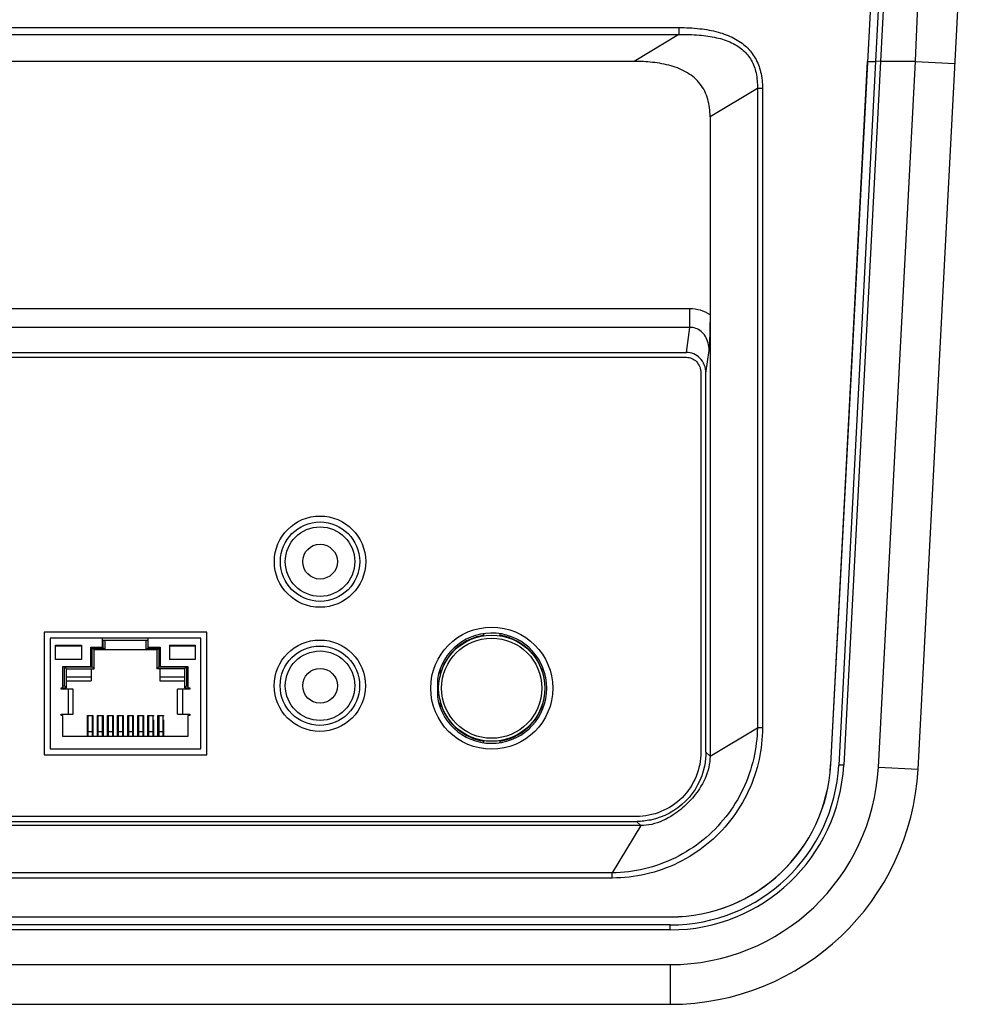
# Model space of a CAD drawing. Units: millimetres. Extents: x 0 to 2378, y 0 to 1682.
# Drawn here: x 1003 to 1098, y 1233 to 1333 of the extents above; entities that cross this region are included whole.
import ezdxf

# ---------------------------------------------------------------- set-up
doc = ezdxf.new("R2010")
doc.units = ezdxf.units.MM
doc.header["$LTSCALE"] = 65.395
doc.layers.get('0').update_dxf_attribs({"linetype": 'CONTINUOUS'})
for name, color, linetype in [('02___PRT_ALL_AXES', 7, 'CONTINUOUS'), ('06___PRT_ALL_SURFS', 7, 'CONTINUOUS'), ('3_ALL_AXES', 7, 'CONTINUOUS'), ('7_ALL_FEATURES', 7, 'CONTINUOUS'), ('_BLACK_HOLE', 7, 'CONTINUOUS')]:
    doc.layers.add(name, color=color, linetype=linetype)

msp = doc.modelspace()

# ---------------------------------------------------------------- linework, layer by layer
at = {"linetype": 'Continuous'}
for p, q in [((1006.377, 1270.366), (1006.377, 1259.196)), ((1021.557, 1270.366), (1006.377, 1270.366)), ((1021.557, 1259.196), (1021.557, 1270.366)), ((1052.377, 1270.487), (1052.377, 1270.451)), ((1045.397, 1266.225), (1045.397, 1264.407)), ((1045.677, 1266.816), (1045.742, 1266.816)), ((1056.013, 1266.816), (1056.043, 1266.816)), ((1056.043, 1263.816), (1056.013, 1263.816)), ((1006.377, 1259.196), (1021.557, 1259.196))]:
    msp.add_line(p, q, dxfattribs=at)
for centre, radius in [((1050.877, 1265.316), 5.35), ((1050.877, 1265.316), 5.05), ((1033.557, 1265.566), 4)]:
    msp.add_circle(centre, radius, dxfattribs=at)
msp.add_arc((1050.877, 1265.316), 5.555, 189.41429, 170.58571, dxfattribs=at)
at = {"layer": '02___PRT_ALL_AXES', "linetype": 'Continuous'}
for p, q in [((1005.777, 1270.966), (1005.777, 1258.596)), ((1022.157, 1270.966), (1005.777, 1270.966)), ((1022.157, 1258.596), (1022.157, 1270.966)), ((1005.777, 1258.596), (1022.157, 1258.596))]:
    msp.add_line(p, q, dxfattribs=at)
for centre, radius in [((1033.577, 1278.066), 4.6), ((1033.577, 1278.066), 3.5), ((1050.877, 1265.316), 6.15), ((1033.557, 1265.566), 4.6), ((1033.577, 1265.566), 3.5)]:
    msp.add_circle(centre, radius, dxfattribs=at)
at = {"layer": '06___PRT_ALL_SURFS', "linetype": 'Continuous'}
for p, q in [((1090.579, 1347.992), (1085.841, 1257.576)), ((1093.83, 1257.158), (1098.395, 1344.257)), ((1090.794, 1342.901), (1090.057, 1328.464)), ((1093.565, 1328.541), (1094.171, 1342.998)), ((1090.057, 1328.464), (1086.34, 1257.55)), ((1090.057, 1328.466), (1089.557, 1328.492)), ((1089.835, 1257.367), (1093.561, 1328.464)), ((1093.561, 1328.464), (1090.057, 1328.464)), ((1093.561, 1328.464), (1093.565, 1328.541)), ((1093.562, 1328.466), (1097.556, 1328.257)), ((1086.34, 1257.55), (1085.841, 1257.576)), ((1089.835, 1257.367), (1093.83, 1257.158)), ((1068.864, 1241.466), (684.89, 1241.466)), ((1068.864, 1240.966), (1068.864, 1241.466)), ((1068.864, 1240.966), (684.89, 1240.966)), ((684.89, 1237.466), (1068.864, 1237.466)), ((1068.864, 1237.466), (1068.864, 1233.466)), ((684.89, 1233.466), (1068.864, 1233.466))]:
    msp.add_line(p, q, dxfattribs=at)
for radius in [17, 17.5, 21, 25]:
    msp.add_arc((1068.864, 1258.466), radius, 270, 357, dxfattribs=at)
at = {"layer": '3_ALL_AXES', "linetype": 'Continuous'}
msp.add_circle((1033.577, 1278.066), 4, dxfattribs=at)
at = {"layer": '7_ALL_FEATURES', "linetype": 'Continuous'}
for p, q in [((1089.004, 1333.466), (1085.029, 1257.619)), ((1069.738, 1331.173), (1065.226, 1328.466)), ((1065.226, 1328.466), (688.529, 1328.466)), ((1085.042, 1257.618), (1088.755, 1328.466)), ((1088.755, 1328.466), (1089.557, 1328.466)), ((1077.64, 1325.756), (1072.877, 1322.899)), ((1072.877, 1322.899), (1072.877, 1258.456)), ((1070.843, 1303.542), (682.911, 1303.542)), ((1070.843, 1301.669), (1070.843, 1303.542)), ((1070.843, 1301.669), (682.911, 1301.669)), ((1070.492, 1299.156), (1070.843, 1301.669)), ((683.262, 1299.156), (1070.492, 1299.156)), ((683.262, 1298.656), (1070.492, 1298.656)), ((1072.458, 1297.059), (1072.778, 1299.35)), ((1071.958, 1297.059), (1071.958, 1258.876)), ((1072.458, 1258.876), (1072.458, 1297.059)), ((1011.667, 1269.466), (1011.667, 1270.366)), ((1016.267, 1270.116), (1011.667, 1270.116)), ((1011.717, 1269.366), (1011.717, 1270.116)), ((1011.917, 1269.166), (1011.917, 1270.116)), ((1016.017, 1270.116), (1016.017, 1269.166)), ((1016.217, 1270.116), (1016.217, 1269.366)), ((1016.267, 1269.466), (1016.267, 1270.366)), ((1050.077, 1270.603), (1050.077, 1270.749)), ((1051.677, 1270.749), (1051.677, 1270.603)), ((1006.937, 1268.216), (1006.937, 1269.666)), ((1006.937, 1269.666), (1009.537, 1269.666)), ((1006.937, 1269.616), (1009.537, 1269.616)), ((1009.537, 1269.566), (1006.937, 1269.566)), ((1009.537, 1269.666), (1009.537, 1268.216)), ((1010.467, 1267.496), (1010.467, 1269.466)), ((1010.467, 1269.466), (1011.667, 1269.466)), ((1010.617, 1267.466), (1010.617, 1269.366)), ((1010.817, 1269.166), (1010.617, 1269.366)), ((1010.617, 1269.366), (1011.717, 1269.366)), ((1010.817, 1267.266), (1010.817, 1269.166)), ((1017.117, 1269.166), (1010.817, 1269.166)), ((1011.917, 1269.166), (1011.717, 1269.366)), ((1016.017, 1269.166), (1016.217, 1269.366)), ((1016.217, 1269.366), (1017.317, 1269.366)), ((1016.267, 1269.466), (1017.467, 1269.466)), ((1017.117, 1269.166), (1017.317, 1269.366)), ((1017.117, 1269.166), (1017.117, 1267.266)), ((1017.317, 1269.366), (1017.317, 1267.466)), ((1017.467, 1269.466), (1017.467, 1267.496)), ((1018.397, 1269.666), (1018.397, 1268.216)), ((1018.397, 1269.666), (1020.997, 1269.666)), ((1018.397, 1269.616), (1020.997, 1269.616)), ((1020.997, 1269.566), (1018.397, 1269.566)), ((1020.997, 1269.666), (1020.997, 1268.216)), ((1009.537, 1268.216), (1006.937, 1268.216)), ((1020.997, 1268.216), (1018.397, 1268.216)), ((1007.667, 1265.341), (1007.667, 1267.496)), ((1007.667, 1267.496), (1010.467, 1267.496)), ((1007.812, 1265.541), (1007.812, 1267.466)), ((1008.012, 1267.266), (1007.812, 1267.466)), ((1007.812, 1267.466), (1010.617, 1267.466)), ((1008.012, 1265.341), (1008.012, 1267.266)), ((1008.012, 1267.266), (1010.817, 1267.266)), ((1010.512, 1267.266), (1010.512, 1266.066)), ((1010.817, 1267.266), (1010.617, 1267.466)), ((1017.117, 1267.266), (1017.317, 1267.466)), ((1019.922, 1267.266), (1017.117, 1267.266)), ((1017.317, 1267.466), (1020.122, 1267.466)), ((1017.422, 1267.266), (1017.422, 1266.066)), ((1017.467, 1267.496), (1020.267, 1267.496)), ((1019.922, 1267.266), (1020.122, 1267.466)), ((1019.922, 1267.266), (1019.922, 1265.341)), ((1020.122, 1267.466), (1020.122, 1265.541)), ((1020.267, 1267.496), (1020.267, 1265.341)), ((1045.677, 1266.948), (1045.677, 1266.517)), ((1045.8, 1267.116), (1045.705, 1267.116)), ((1045.734, 1266.816), (1045.734, 1267.116)), ((1010.512, 1266.416), (1008.012, 1266.416)), ((1008.012, 1266.066), (1010.512, 1266.066)), ((1019.922, 1266.416), (1017.422, 1266.416)), ((1017.422, 1266.066), (1019.922, 1266.066)), ((1007.48, 1265.207), (1007.48, 1265.341)), ((1007.48, 1265.341), (1008.012, 1265.341)), ((1008.717, 1265.207), (1007.48, 1265.207)), ((1007.667, 1265.541), (1007.812, 1265.541)), ((1008.012, 1265.341), (1007.812, 1265.541)), ((1008.217, 1262.707), (1008.217, 1265.207)), ((1008.717, 1262.707), (1008.717, 1265.207)), ((1019.217, 1262.707), (1019.217, 1265.207)), ((1020.455, 1265.207), (1019.217, 1265.207)), ((1019.717, 1265.207), (1019.717, 1262.707)), ((1019.922, 1265.341), (1020.122, 1265.541)), ((1019.922, 1265.341), (1020.455, 1265.341)), ((1020.122, 1265.541), (1020.267, 1265.541)), ((1020.455, 1265.341), (1020.455, 1265.207)), ((1045.677, 1264.115), (1045.677, 1263.684)), ((1045.705, 1263.516), (1045.8, 1263.516)), ((1045.777, 1263.516), (1045.777, 1263.719)), ((1007.48, 1262.567), (1007.48, 1262.707)), ((1007.48, 1262.707), (1008.717, 1262.707)), ((1007.667, 1262.567), (1007.48, 1262.567)), ((1007.667, 1260.466), (1007.667, 1262.567)), ((1010.131, 1260.466), (1010.131, 1262.566)), ((1010.131, 1262.566), (1010.691, 1262.566)), ((1010.181, 1262.566), (1010.181, 1260.466)), ((1010.641, 1260.466), (1010.641, 1262.566)), ((1010.691, 1262.566), (1010.691, 1260.466)), ((1011.147, 1260.466), (1011.147, 1262.566)), ((1011.147, 1262.566), (1011.707, 1262.566)), ((1011.201, 1262.566), (1011.201, 1260.466)), ((1011.661, 1260.466), (1011.661, 1262.566)), ((1011.707, 1262.566), (1011.707, 1260.466)), ((1012.163, 1260.466), (1012.163, 1262.566)), ((1012.163, 1262.566), (1012.723, 1262.566)), ((1012.221, 1262.566), (1012.221, 1260.466)), ((1012.681, 1260.466), (1012.681, 1262.566)), ((1012.723, 1262.566), (1012.723, 1260.466)), ((1013.179, 1260.466), (1013.179, 1262.566)), ((1013.179, 1262.566), (1013.739, 1262.566)), ((1013.241, 1262.566), (1013.241, 1260.466)), ((1013.701, 1260.466), (1013.701, 1262.566)), ((1013.739, 1262.566), (1013.739, 1260.466)), ((1014.195, 1260.466), (1014.195, 1262.566)), ((1014.195, 1262.566), (1014.755, 1262.566)), ((1014.261, 1262.566), (1014.261, 1260.466)), ((1014.721, 1260.466), (1014.721, 1262.566)), ((1014.755, 1262.566), (1014.755, 1260.466)), ((1015.211, 1260.466), (1015.211, 1262.566)), ((1015.211, 1262.566), (1015.771, 1262.566)), ((1015.281, 1262.566), (1015.281, 1260.466)), ((1015.741, 1260.466), (1015.741, 1262.566)), ((1015.771, 1262.566), (1015.771, 1260.466)), ((1016.227, 1260.466), (1016.227, 1262.566)), ((1016.227, 1262.566), (1016.787, 1262.566)), ((1016.301, 1262.566), (1016.301, 1260.466)), ((1016.761, 1260.466), (1016.761, 1262.495)), ((1016.787, 1262.566), (1016.787, 1262.495)), ((1016.787, 1262.138), (1016.787, 1260.466)), ((1017.243, 1260.466), (1017.243, 1262.566)), ((1017.243, 1262.566), (1017.803, 1262.566)), ((1017.321, 1262.566), (1017.321, 1260.466)), ((1017.781, 1260.466), (1017.781, 1262.495)), ((1017.803, 1262.566), (1017.803, 1262.495)), ((1017.803, 1262.138), (1017.803, 1260.466)), ((1019.217, 1262.707), (1020.455, 1262.707)), ((1020.267, 1262.567), (1020.267, 1260.466)), ((1020.455, 1262.567), (1020.267, 1262.567)), ((1020.455, 1262.707), (1020.455, 1262.567)), ((1010.181, 1260.956), (1010.641, 1260.956)), ((1011.201, 1260.956), (1011.661, 1260.956)), ((1012.221, 1260.956), (1012.681, 1260.956)), ((1013.241, 1260.956), (1013.701, 1260.956)), ((1014.261, 1260.956), (1014.721, 1260.956)), ((1015.281, 1260.956), (1015.741, 1260.956)), ((1016.301, 1260.956), (1016.761, 1260.956)), ((1017.321, 1260.956), (1017.781, 1260.956)), ((1020.267, 1260.466), (1007.667, 1260.466)), ((1048.69, 1260.416), (1048.745, 1260.416)), ((1049.577, 1260.138), (1049.577, 1260.11)), ((1050.077, 1259.883), (1050.077, 1260.029)), ((1051.677, 1260.029), (1051.677, 1259.883)), ((1052.177, 1260.138), (1052.177, 1260.11)), ((1053.064, 1260.416), (1053.01, 1260.416)), ((1072.877, 1258.456), (1072.458, 1258.876)), ((1085.042, 1257.618), (1085.029, 1257.619)), ((1065.468, 1252.385), (688.287, 1252.385)), ((688.287, 1251.885), (1065.468, 1251.885)), ((1065.468, 1251.885), (1065.887, 1251.466)), ((684.89, 1242.279), (1068.864, 1242.279)), ((684.89, 1242.266), (1068.864, 1242.266)), ((1068.864, 1242.279), (1068.864, 1242.266))]:
    msp.add_line(p, q, dxfattribs=at)
for centre in [(1033.577, 1278.066), (1033.577, 1265.566)]:
    msp.add_circle(centre, 1.75, dxfattribs=at)
for centre, radius, start, end in [((1050.877, 1265.316), 5.387, 98.54016, 160.4803), ((1050.877, 1265.316), 5.387, 278.54016, 81.45984), ((1050.877, 1265.316), 5.387, 199.5197, 261.45984), ((1068.864, 1258.466), 16.187, 270, 357), ((1068.864, 1258.466), 16.2, 270, 357)]:
    msp.add_arc(centre, radius, start, end, dxfattribs=at)
for points, knots in [([(1072.877, 1322.899), (1072.877, 1323.496), (1072.751, 1324.669), (1071.975, 1326.265), (1070.621, 1327.416), (1068.93, 1328.09), (1067.098, 1328.412), (1065.846, 1328.466), (1065.226, 1328.466)], [0, 0, 0, 0, 1.792605, 3.485405, 5.18936, 6.994608, 8.884572, 10.746464, 10.746464, 10.746464, 10.746464]), ([(1072.877, 1302.944), (1072.576, 1303.137), (1071.916, 1303.438), (1071.199, 1303.542), (1070.843, 1303.542)], [0, 0, 0, 0, 1.073988, 2.141435, 2.141435, 2.141435, 2.141435]), ([(1072.877, 1302.944), (1072.877, 1302.538), (1072.868, 1301.73), (1072.832, 1300.532), (1072.796, 1299.74), (1072.778, 1299.35)], [0, 0, 0, 0, 1.218702, 2.423601, 3.595744, 3.595744, 3.595744, 3.595744]), ([(1072.778, 1299.35), (1072.782, 1299.605), (1072.723, 1300.103), (1072.441, 1300.771), (1072.002, 1301.286), (1071.451, 1301.605), (1071.042, 1301.673), (1070.843, 1301.669)], [0, 0, 0, 0, 0.764812, 1.48397, 2.14517, 2.758888, 3.356485, 3.356485, 3.356485, 3.356485]), ([(1071.859, 1298.571), (1071.681, 1298.754), (1071.253, 1299.052), (1070.742, 1299.156), (1070.492, 1299.156)], [0, 0, 0, 0, 0.768611, 1.517677, 1.517677, 1.517677, 1.517677]), ([(1070.492, 1298.656), (1070.675, 1298.656), (1071.053, 1298.579), (1071.54, 1298.239), (1071.878, 1297.708), (1071.958, 1297.278), (1071.958, 1297.059)], [0, 0, 0, 0, 0.549819, 1.120698, 1.73573, 2.393463, 2.393463, 2.393463, 2.393463]), ([(1072.458, 1297.059), (1072.458, 1297.342), (1072.354, 1297.899), (1072.047, 1298.377), (1071.859, 1298.571)], [0, 0, 0, 0, 0.847432, 1.65614, 1.65614, 1.65614, 1.65614]), ([(1072.309, 1257.46), (1072.033, 1256.153), (1070.713, 1253.633), (1068.194, 1252.312), (1066.889, 1252.036)], [0, 0, 0, 0, 4.005976, 8.006306, 8.006306, 8.006306, 8.006306])]:
    msp.add_open_spline(points, degree=3, knots=knots, dxfattribs=at)
for points in [[(1071.958, 1258.876), (1071.958, 1257.22), (1070.575, 1253.768), (1067.124, 1252.385), (1065.468, 1252.385)], [(1072.458, 1258.805), (1072.453, 1258.354), (1072.402, 1257.901), (1072.309, 1257.46)], [(1066.889, 1252.036), (1066.446, 1251.942), (1065.991, 1251.89), (1065.538, 1251.886)]]:
    msp.add_open_spline(points, degree=3, dxfattribs=at)
at = {"layer": '_BLACK_HOLE', "linetype": 'Continuous'}
for p, q in [((684.017, 1331.88), (1069.738, 1331.88)), ((1069.738, 1331.88), (1069.738, 1331.173)), ((684.017, 1331.173), (1069.738, 1331.173)), ((1077.64, 1325.756), (1077.64, 1261.324)), ((1078.154, 1325.756), (1077.64, 1325.756)), ((1078.154, 1325.756), (1078.154, 1261.323)), ((1072.877, 1258.456), (1077.64, 1261.324)), ((1078.154, 1261.323), (1077.64, 1261.323)), ((1065.887, 1251.466), (687.868, 1251.466)), ((1065.887, 1251.466), (1063.021, 1246.703)), ((1063.021, 1246.703), (690.734, 1246.703)), ((1063.02, 1246.189), (690.734, 1246.189)), ((1063.02, 1246.189), (1063.02, 1246.703))]:
    msp.add_line(p, q, dxfattribs=at)
for points, knots in [([(1069.738, 1331.88), (1070.44, 1331.88), (1071.771, 1331.82), (1073.648, 1331.489), (1075.264, 1330.893), (1076.567, 1330.007), (1077.504, 1328.825), (1078.054, 1327.375), (1078.155, 1326.312), (1078.154, 1325.756)], [0, 0, 0, 0, 2.105529, 3.98922, 5.698535, 7.232949, 8.655179, 10.153954, 11.822449, 11.822449, 11.822449, 11.822449]), ([(1069.738, 1331.173), (1070.414, 1331.191), (1071.69, 1331.172), (1073.484, 1330.925), (1075.014, 1330.434), (1076.238, 1329.665), (1077.107, 1328.598), (1077.59, 1327.257), (1077.654, 1326.275), (1077.64, 1325.756)], [0, 0, 0, 0, 2.030283, 3.821377, 5.41475, 6.814355, 8.098854, 9.465674, 11.021102, 11.021102, 11.021102, 11.021102]), ([(1078.154, 1261.323), (1078.154, 1260.255), (1077.92, 1258.051), (1076.842, 1254.86), (1075.038, 1251.921), (1072.61, 1249.454), (1069.688, 1247.598), (1066.439, 1246.448), (1064.154, 1246.189), (1063.02, 1246.189)], [0, 0, 0, 0, 3.203714, 6.590604, 10.021884, 13.460675, 16.887661, 20.316874, 23.717345, 23.717345, 23.717345, 23.717345]), ([(1077.64, 1261.324), (1077.624, 1260.292), (1077.369, 1258.172), (1076.309, 1255.109), (1074.566, 1252.292), (1072.234, 1249.923), (1069.432, 1248.129), (1066.313, 1246.999), (1064.114, 1246.721), (1063.021, 1246.703)], [0, 0, 0, 0, 3.094162, 6.353261, 9.647688, 12.949712, 16.243483, 19.54473, 22.826924, 22.826924, 22.826924, 22.826924]), ([(1072.877, 1258.456), (1072.877, 1258.085), (1072.729, 1256.922), (1071.959, 1255.267), (1070.662, 1253.681), (1069.076, 1252.384), (1067.421, 1251.614), (1066.259, 1251.466), (1065.887, 1251.466)], [0, 0, 0, 0, 1.115374, 3.483075, 5.35531, 7.227544, 9.595245, 10.710619, 10.710619, 10.710619, 10.710619])]:
    msp.add_open_spline(points, degree=3, knots=knots, dxfattribs=at)

doc.saveas('drawing.dxf')
